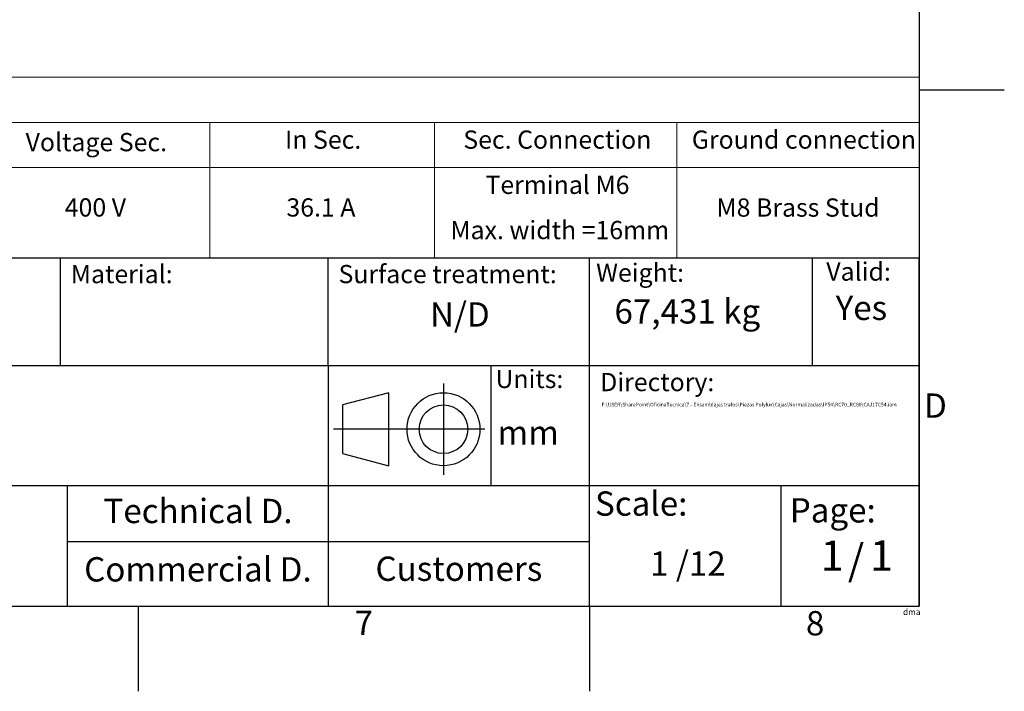
# Model space of a CAD drawing. Units: millimetres. Extents: x 0 to 3564, y 0 to 2520.
# Drawn here: x 2556 to 3528, y 36 to 699 of the extents above; entities that cross this region are included whole.
import ezdxf
from ezdxf.enums import TextEntityAlignment as Align

# ---------------------------------------------------------------- set-up
doc = ezdxf.new("R2018")
doc.units = ezdxf.units.MM
doc.header["$LTSCALE"] = 12
doc.layers.add('Geometría del boceto(ISO)', color=7, linetype='Continuous', lineweight=25)
doc.layers.add('Visible Edges(ISO)', color=7, linetype='Continuous', lineweight=25)
doc.layers.add('Symbols(ISO)', color=156, linetype='Continuous', lineweight=18, true_color=0x004080)
doc.styles.add('Cotas de modelo (ISO)', font='arial.ttf')
doc.styles.add('Current-ISO', font='arial.ttf')
doc.styles.add('Estilo de texto102', font='arial.ttf')
doc.styles.add('Estilo de texto28', font='arial.ttf')
doc.styles.add('Estilo de texto29', font='arial.ttf')
doc.styles.add('Estilo de texto40', font='arial.ttf')
doc.styles.add('Estilo de texto97', font='arial.ttf')
doc.styles.add('Texto normal (ISO)', font='arial.ttf')
doc.styles.add('Texto notas y aclaraciones (ISO)', font='arial.ttf')

# ---------------------------------------------------------------- blocks, each defined once
blk = doc.blocks.new('Marcos MARCO POLYLUX')
at = {"layer": 'Geometría del boceto(ISO)'}
for p, q in [((287, 200), (287, 10)), ((287, 52.5), (294, 52.5)), ((10, 10), (287, 10)), ((222.75, 10), (222.75, 3)), ((259.875, 10), (259.875, 3))]:
    blk.add_line(p, q, dxfattribs=at)
at = {"layer": 'Symbols(ISO)', "color": 156, "true_color": 0x004080, "char_height": 2, "style": 'Texto notas y aclaraciones (ISO)'}
for s, insert, attachment_point in [('D', (287.4, 26.25), 4), ('7', (241.312, 9.626), 2), ('8', (278.438, 9.6), 2)]:
    blk.add_mtext(s, dxfattribs=dict(at, insert=insert, attachment_point=attachment_point))
blk = doc.blocks.new('Cajetines ISO POLYLUX')
at = {"layer": 'Geometría del boceto(ISO)'}
for p, q in [((221.373, 119.904), (221.373, 100.096)), ((234.77, 119.925), (234.77, 110.022)), ((226.361, 117.661), (222.56, 116.661)), ((226.361, 111.661), (226.361, 117.661)), ((222.56, 116.661), (222.56, 112.661)), ((222.56, 112.661), (226.361, 111.661)), ((199.906, 110), (199.906, 100.096)), ((199.906, 105.412), (242.875, 105.412))]:
    blk.add_line(p, q, dxfattribs=at)
for radius in [3, 2]:
    blk.add_circle((230.866, 114.661), radius, dxfattribs=at)
at = {"layer": 'Visible Edges(ISO)'}
for p, q in [((270, 128.726), (77.975, 128.726)), ((199.348, 119.904), (199.348, 128.726)), ((221.373, 119.904), (221.373, 128.726)), ((242.875, 110), (242.875, 128.725)), ((261.215, 119.904), (261.215, 128.726)), ((270, 100.096), (270, 128.726)), ((77.975, 119.904), (270, 119.904)), ((230.866, 118.411), (230.866, 110.911)), ((234.28, 114.661), (221.824, 114.661)), ((270, 110), (77.975, 110)), ((242.875, 100.096), (242.875, 110)), ((258.632, 100.096), (258.632, 110)), ((77.975, 100.096), (270, 100.096))]:
    blk.add_line(p, q, dxfattribs=at)
at = {"layer": 'Symbols(ISO)', "color": 7, "attachment_point": 1, "style": 'Current-ISO'}
for s, insert, char_height, width in [('\\fArial|b0|i0;\\H1.5000;Material:', (200.209, 128.176), 1.5, 14.5), ('\\fArial|b0|i0;\\H1.5000;Surface treatment:', (222.233, 128.176), 1.5, 22.521), ('\\fArial|b0|i0;\\H1.5000;Weight:', (243.422, 128.292), 1.5, 14.5), ('\\fArial|b0|i0;\\H1.5000;Valid:', (262.356, 128.384), 1.5, 13.44015), ('\\fArial|b0|i0;\\H1.5000;Units:', (235.14, 119.546), 1.5, 13.44015), ('\\fArial|b0|i0;\\H1.5000;Directory:', (243.758, 119.29), 1.5, 13.44015), ('\\fArial|b0|i0;\\H2.0000;Scale:', (243.33, 109.545), 2, 13.75473), ('\\fArial|b0|i0;\\H2.0000;Page:', (259.352, 108.987), 2, 19)]:
    blk.add_mtext(s, dxfattribs=dict(at, insert=insert, char_height=char_height, width=width))
at = {"layer": 'Symbols(ISO)', "color": 7, "insert": (264.803, 103.917), "char_height": 2.4892, "attachment_point": 5, "style": 'Current-ISO'}
blk.add_mtext('\\fArial|b0|i0;/', dxfattribs=at)
at = {"layer": 'Symbols(ISO)', "color": 156, "true_color": 0x004080, "insert": (268.668, 99.874), "char_height": 0.5, "attachment_point": 1, "style": 'Texto normal (ISO)'}
blk.add_mtext('\\fArial|b0|i0;\\H0.5000;dma', dxfattribs=at)
at = {"layer": 'Symbols(ISO)', "color": 7}
for tag, height, style, p in [('Valid', 2, 'Estilo de texto29', (265.244, 124.391)), ('MATERIAL', 2, 'Texto notas y aclaraciones (ISO)', (209.427, 123.906)), ('MASA\\P3;', 2, 'Texto notas y aclaraciones (ISO)', (250.926, 124.095)), ('Replaces', 2, 'Texto notas y aclaraciones (ISO)', (184.14, 124.014)), ('Description', 2.5, 'Estilo de texto28', (177.91, 114.366)), ('PROVEEDOR', 1.5, 'Estilo de texto40', (189.745, 104.873)), ('PART_NUMBER', 2.5, 'Estilo de texto28', (107.755, 103.619)), ('ERP_reference', 2.5, 'Estilo de texto28', (159.135, 103.596)), ('Escala_de_vista_inicial', 2, 'Estilo de texto29', (250.972, 103.346))]:
    blk.add_attdef(tag, text='', height=height, dxfattribs=dict(at, style=style)).set_placement(p, align=Align.MIDDLE_CENTER)
at = {"layer": 'Symbols(ISO)', "color": 7, "style": 'Estilo de texto29'}
for tag, p in [('Surface_treatment', (232.212, 125.103)), ('D._Técnico', (210.673, 108.935)), ('D._Fábrica', (231.676, 108.923)), ('D._Comercial', (210.666, 104.132)), ('D._Compras', (232.135, 104.183))]:
    blk.add_attdef(tag, text='', height=2, dxfattribs=at).set_placement(p, align=Align.TOP_CENTER)
at = {"layer": 'Symbols(ISO)', "color": 7}
for tag, height, style, p in [('NOMBRE_DE_ARCHIVO_Y_RUTA', 0.3, 'Estilo de texto102', (243.869, 116.836)), ('Number_of_sheets', 2.5, 'Estilo de texto28', (265.948, 105.512))]:
    blk.add_attdef(tag, text='', height=height, dxfattribs=dict(at, style=style)).set_placement(p, align=Align.TOP_LEFT)
at = {"layer": 'Symbols(ISO)', "color": 7, "style": 'Texto notas y aclaraciones (ISO)'}
blk.add_attdef('Unidades', text='', height=2, dxfattribs=at).set_placement((235.305, 114.118), align=Align.MIDDLE_LEFT)
at = {"layer": 'Symbols(ISO)', "color": 7, "style": 'Estilo de texto97'}
blk.add_attdef('Sheet_number', text='', height=2.487, dxfattribs=at).set_placement((263.78, 105.498), align=Align.TOP_RIGHT)
blk = doc.blocks.new('Tabla1')
at = {"layer": 'Symbols(ISO)'}
for p, q in [((94.975, 53.532), (286.999, 53.532)), ((286.999, 53.532), (286.999, 49.81)), ((94.975, 49.81), (286.999, 49.81)), ((228.654, 49.81), (228.654, 46.089)), ((247.117, 49.81), (247.117, 46.089)), ((267.058, 49.81), (267.058, 46.089)), ((286.999, 49.81), (286.999, 46.089)), ((94.975, 46.089), (286.999, 46.089)), ((228.654, 46.089), (228.654, 38.63)), ((247.117, 46.089), (247.117, 38.63)), ((267.058, 46.089), (267.058, 38.63)), ((286.999, 46.089), (286.999, 38.63)), ((94.975, 38.63), (286.999, 38.63))]:
    blk.add_line(p, q, dxfattribs=at)
at = {"layer": 'Symbols(ISO)', "char_height": 1.5, "attachment_point": 7, "style": 'Cotas de modelo (ISO)'}
for s, insert in [('Voltage Sec.', (213.491, 46.967)), ('In Sec.', (234.829, 47.174)), ('Sec. Connection', (249.499, 47.174)), ('Ground connection', (268.295, 47.174)), ('Terminal M6', (251.318, 43.455)), ('400 V', (216.712, 41.594)), ('36.1 A', (234.946, 41.594)), ('M8 Brass Stud', (270.321, 41.584)), ('Max. width =16mm', (248.431, 39.733))]:
    blk.add_mtext(s, dxfattribs=dict(at, insert=insert))

msp = doc.modelspace()

# ---------------------------------------------------------------- block references
at = {"xscale": 12, "yscale": 12, "zscale": 12}
for name in ['Marcos MARCO POLYLUX', 'Tabla1']:
    msp.add_blockref(name, (0, 0), dxfattribs=at)
ref = msp.add_blockref('Cajetines ISO POLYLUX', (204, -1081.156), dxfattribs=dict(xscale=12, yscale=12, zscale=12))
lines = msp.add_mtext('1', dxfattribs={"layer": 'Symbols(ISO)', "color": 7, "insert": (3369.357, 184.821), "char_height": 29.848, "width": 98.85467, "attachment_point": 3, "style": 'Estilo de texto97'})
ref.add_attrib('Sheet_number', '', (3369.357, 184.821)).embed_mtext(lines)
lines = msp.add_mtext('1', dxfattribs={"layer": 'Symbols(ISO)', "color": 7, "insert": (3395.374, 184.993), "char_height": 30, "width": 99.00744, "attachment_point": 1, "style": 'Estilo de texto28'})
ref.add_attrib('Number_of_sheets', '', (3395.374, 184.993)).embed_mtext(lines)
lines = msp.add_mtext('Yes', dxfattribs={"layer": 'Symbols(ISO)', "color": 7, "insert": (3386.929, 411.536), "char_height": 24, "width": 87.44415, "attachment_point": 5, "style": 'Estilo de texto29'})
ref.add_attrib('Valid', '', (3386.929, 411.536)).embed_mtext(lines)
lines = msp.add_mtext('mm', dxfattribs={"layer": 'Symbols(ISO)', "color": 7, "insert": (3027.665, 288.264), "char_height": 24, "attachment_point": 4, "style": 'Texto notas y aclaraciones (ISO)'})
ref.add_attrib('Unidades', '', (3027.665, 288.264)).embed_mtext(lines)
lines = msp.add_mtext('F:\\\\USER\\\\SharePoint\\\\OficinaTecnica\\\\7.- Ensamblajes trafos\\\\Piezas Polylux\\\\Cajas\\\\Normalizadas\\\\IP54\\\\RC70_RC80\\\\CAJ17C54.iam', dxfattribs={"layer": 'Symbols(ISO)', "color": 7, "insert": (3130.427, 320.877), "char_height": 3.6, "width": 322.31665, "attachment_point": 1, "style": 'Estilo de texto102'})
ref.add_attrib('NOMBRE_DE_ARCHIVO_Y_RUTA', '', (3130.427, 320.877)).embed_mtext(lines)
lines = msp.add_mtext('Technical D.', dxfattribs={"layer": 'Symbols(ISO)', "color": 7, "insert": (2732.076, 226.067), "char_height": 24, "width": 255.01204, "attachment_point": 2, "style": 'Estilo de texto29'})
ref.add_attrib('D._Técnico', '', (2732.076, 226.067)).embed_mtext(lines)
lines = msp.add_mtext('Commercial D.', dxfattribs={"layer": 'Symbols(ISO)', "color": 7, "insert": (2731.995, 168.43), "char_height": 24, "width": 255.49856, "attachment_point": 2, "style": 'Estilo de texto29'})
ref.add_attrib('D._Comercial', '', (2731.995, 168.43)).embed_mtext(lines)
lines = msp.add_mtext('1 /12', dxfattribs={"layer": 'Symbols(ISO)', "color": 7, "insert": (3215.659, 158.999), "char_height": 24, "width": 165.05672, "attachment_point": 5, "style": 'Estilo de texto29'})
ref.add_attrib('Escala_de_vista_inicial', '', (3215.659, 158.999)).embed_mtext(lines)
lines = msp.add_mtext('Customers', dxfattribs={"layer": 'Symbols(ISO)', "color": 7, "insert": (2989.621, 169.034), "char_height": 24, "width": 255.56957, "attachment_point": 2, "style": 'Estilo de texto29'})
ref.add_attrib('D._Compras', '', (2989.621, 169.034)).embed_mtext(lines)
lines = msp.add_mtext('67,431 kg', dxfattribs={"layer": 'Symbols(ISO)', "color": 7, "insert": (3215.11, 407.983), "char_height": 24, "width": 172.79876, "attachment_point": 5, "style": 'Texto notas y aclaraciones (ISO)'})
ref.add_attrib('MASA\\P3;', '', (3215.11, 407.983)).embed_mtext(lines)
lines = msp.add_mtext('N/D', dxfattribs={"layer": 'Symbols(ISO)', "color": 7, "insert": (2990.549, 420.078), "char_height": 24, "width": 276.99775, "attachment_point": 2, "style": 'Estilo de texto29'})
ref.add_attrib('Surface_treatment', '', (2990.549, 420.078)).embed_mtext(lines)

doc.saveas('drawing.dxf')
